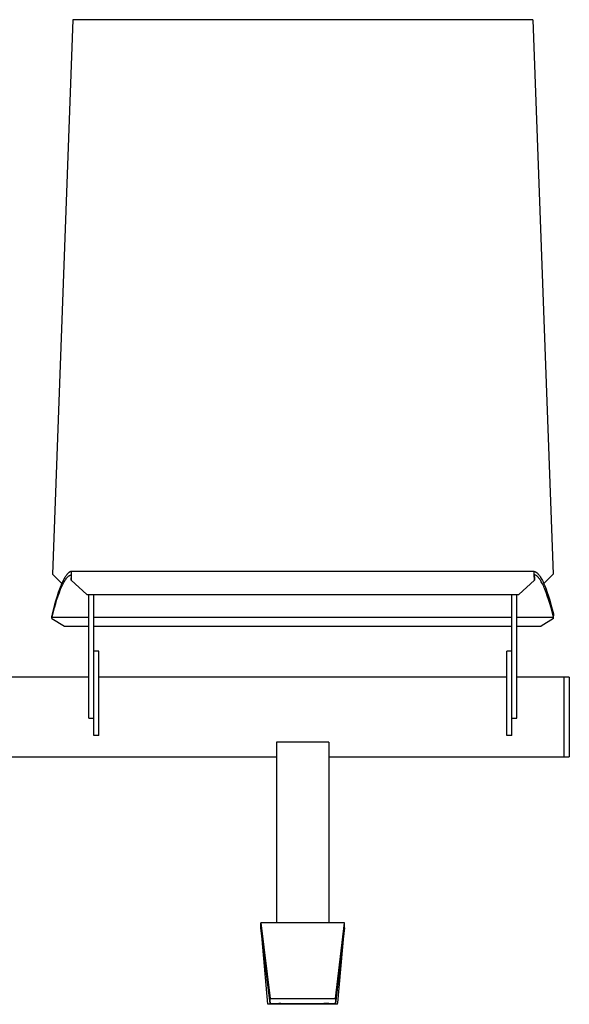
# Model space of a CAD drawing. Extents: x -895 to 33792, y -12951 to 15316.
# Drawn here: x 2754 to 3279, y 584 to 1526 of the extents above; entities that cross this region are included whole.
import ezdxf

# ---------------------------------------------------------------- set-up
doc = ezdxf.new("R2010")
doc.units = 0
doc.header["$MEASUREMENT"] = 0
doc.layers.add('MAKE2D_VISIBLE_LINES', color=7, linetype='CONTINUOUS')

msp = doc.modelspace()

# ---------------------------------------------------------------- linework, layer by layer
at = {"layer": 'MAKE2D_VISIBLE_LINES'}
for p, q in [((2804.465, 1526.459), (2784.923, 995.887)), ((3244.465, 1526.46), (2804.465, 1526.46)), ((3244.465, 1526.459), (3264.007, 995.887)), ((2793.484, 987.006), (2784.923, 995.887)), ((2795.167, 989.622), (2794.578, 988.424)), ((2795.725, 990.691), (2795.167, 989.622)), ((2796.312, 991.744), (2795.725, 990.691)), ((2796.866, 992.671), (2796.312, 991.744)), ((2796.801, 989.477), (2797.089, 989.933)), ((2797.155, 993.127), (2796.866, 992.671)), ((2797.089, 989.933), (2797.386, 990.384)), ((2797.451, 993.578), (2797.155, 993.127)), ((2797.386, 990.384), (2797.657, 990.779)), ((2797.723, 993.973), (2797.451, 993.578)), ((2797.657, 990.779), (2797.935, 991.169)), ((2798.002, 994.364), (2797.723, 993.973)), ((2797.935, 991.169), (2798.222, 991.552)), ((2798.289, 994.747), (2798.002, 994.364)), ((2798.222, 991.552), (2798.518, 991.929)), ((2798.585, 995.125), (2798.289, 994.747)), ((2798.518, 991.929), (2798.787, 992.254)), ((2798.854, 995.451), (2798.585, 995.125)), ((2798.787, 992.254), (2799.063, 992.573)), ((2799.131, 995.77), (2798.854, 995.451)), ((2799.063, 992.573), (2799.348, 992.883)), ((2799.417, 996.081), (2799.131, 995.77)), ((2799.348, 992.883), (2799.643, 993.185)), ((2799.712, 996.383), (2799.417, 996.081)), ((2799.643, 993.185), (2799.91, 993.442)), ((2799.98, 996.641), (2799.712, 996.383)), ((2799.91, 993.442), (2800.185, 993.69)), ((2800.255, 996.889), (2799.98, 996.641)), ((2800.185, 993.69), (2800.326, 993.811)), ((2800.396, 997.009), (2800.255, 996.889)), ((2800.326, 993.811), (2800.469, 993.928)), ((2800.539, 997.127), (2800.396, 997.009)), ((2800.469, 993.928), (2800.614, 994.043)), ((2800.685, 997.242), (2800.539, 997.127)), ((2800.614, 994.043), (2800.762, 994.155)), ((2800.833, 997.354), (2800.685, 997.242)), ((2800.762, 994.155), (2800.894, 994.251)), ((2800.965, 997.45), (2800.833, 997.354)), ((2800.894, 994.251), (2801.028, 994.344)), ((2801.1, 997.544), (2800.965, 997.45)), ((2801.028, 994.344), (2801.164, 994.435)), ((2801.236, 997.634), (2801.1, 997.544)), ((2801.164, 994.435), (2801.302, 994.522)), ((2801.374, 997.722), (2801.236, 997.634)), ((2801.302, 994.522), (2801.442, 994.606)), ((2801.514, 997.806), (2801.374, 997.722)), ((2801.442, 994.606), (2801.584, 994.687)), ((2801.656, 997.887), (2801.514, 997.806)), ((2801.584, 994.687), (2801.728, 994.764)), ((2801.8, 997.964), (2801.656, 997.887)), ((2801.728, 994.764), (2801.874, 994.838)), ((2801.946, 998.037), (2801.8, 997.964)), ((2801.874, 994.838), (2802.007, 994.9)), ((2802.08, 998.1), (2801.946, 998.037)), ((2802.007, 994.9), (2802.142, 994.96)), ((2802.215, 998.159), (2802.08, 998.1)), ((2802.142, 994.96), (2802.278, 995.015)), ((2802.351, 998.215), (2802.215, 998.159)), ((2802.278, 995.015), (2802.416, 995.067)), ((2802.489, 998.267), (2802.351, 998.215)), ((2802.416, 995.067), (2802.555, 995.115)), ((2802.628, 998.315), (2802.489, 998.267)), ((2802.555, 995.115), (2802.696, 995.159)), ((2802.769, 998.359), (2802.628, 998.315)), ((2802.696, 995.159), (2802.837, 995.199)), ((2802.911, 998.399), (2802.769, 998.359)), ((2802.98, 995.234), (2802.79, 991.471)), ((2802.79, 991.471), (2802.883, 989.871)), ((2802.837, 995.199), (2802.98, 995.234)), ((2802.883, 989.871), (2803.13, 995.24)), ((2802.883, 989.871), (2817.875, 976.313)), ((2803.054, 998.434), (2802.911, 998.399)), ((2803.055, 998.434), (2803.054, 998.434)), ((2803.054, 998.434), (2803.054, 998.434)), ((2803.054, 998.434), (2803.054, 998.434)), ((2803.054, 998.434), (2803.054, 998.434)), ((2803.054, 998.434), (2803.054, 998.434)), ((2803.056, 998.434), (2803.055, 998.434)), ((2803.055, 998.434), (2803.055, 998.434)), ((2803.055, 998.434), (2803.055, 998.434)), ((2803.055, 998.434), (2803.055, 998.434)), ((2803.055, 998.434), (2803.055, 998.434)), ((2803.057, 998.434), (2803.056, 998.434)), ((2803.056, 998.434), (2803.056, 998.434)), ((2803.056, 998.434), (2803.056, 998.434)), ((2803.056, 998.434), (2803.056, 998.434)), ((2803.056, 998.434), (2803.056, 998.434)), ((2803.056, 998.434), (2803.056, 998.434)), ((2803.057, 998.433), (2803.057, 998.434)), ((2803.057, 998.434), (2803.057, 998.434)), ((2803.057, 998.434), (2803.057, 998.434)), ((2803.058, 998.433), (2803.057, 998.433)), ((2803.057, 998.433), (2803.057, 998.433)), ((2803.057, 998.433), (2803.057, 998.433)), ((2803.059, 998.433), (2803.058, 998.433)), ((2803.058, 998.433), (2803.058, 998.433)), ((2803.058, 998.433), (2803.058, 998.433)), ((2803.058, 998.433), (2803.058, 998.433)), ((2803.058, 998.433), (2803.058, 998.433)), ((2803.058, 998.433), (2803.058, 998.433)), ((3245.857, 998.434), (2803.059, 998.434)), ((2803.059, 998.432), (2803.059, 998.433)), ((2803.059, 998.433), (2803.059, 998.433)), ((2803.059, 998.433), (2803.059, 998.433)), ((2803.059, 998.433), (2803.059, 998.433)), ((2803.06, 998.432), (2803.059, 998.432)), ((2803.061, 998.432), (2803.06, 998.432)), ((2803.06, 998.432), (2803.06, 998.432)), ((2803.06, 998.432), (2803.06, 998.432)), ((2803.061, 998.431), (2803.061, 998.432)), ((2803.062, 998.431), (2803.061, 998.431)), ((2803.061, 998.431), (2803.061, 998.431)), ((2803.061, 998.431), (2803.061, 998.431)), ((2803.062, 998.43), (2803.062, 998.431)), ((2803.063, 998.429), (2803.062, 998.43)), ((2803.062, 998.43), (2803.062, 998.43)), ((2803.064, 998.428), (2803.063, 998.429)), ((2803.063, 998.429), (2803.063, 998.429)), ((2803.064, 998.427), (2803.064, 998.428)), ((2803.064, 998.428), (2803.064, 998.428)), ((2803.065, 998.427), (2803.064, 998.427)), ((2803.066, 998.426), (2803.065, 998.427)), ((2803.066, 998.425), (2803.066, 998.426)), ((2803.067, 998.424), (2803.066, 998.425)), ((2803.068, 998.422), (2803.067, 998.424)), ((2803.068, 998.421), (2803.068, 998.422)), ((2803.069, 998.42), (2803.068, 998.421)), ((2803.069, 998.419), (2803.069, 998.42)), ((2803.07, 998.418), (2803.069, 998.419)), ((2803.071, 998.416), (2803.07, 998.418)), ((2803.072, 998.413), (2803.071, 998.416)), ((2803.074, 998.406), (2803.072, 998.413)), ((2803.076, 998.402), (2803.074, 998.406)), ((2803.078, 998.392), (2803.076, 998.402)), ((2803.081, 998.383), (2803.078, 998.392)), ((2803.083, 998.373), (2803.081, 998.383)), ((2803.085, 998.364), (2803.083, 998.373)), ((2803.087, 998.354), (2803.085, 998.364)), ((2803.09, 998.335), (2803.087, 998.354)), ((2803.095, 998.302), (2803.09, 998.335)), ((2803.099, 998.269), (2803.095, 998.302)), ((2803.106, 998.202), (2803.099, 998.269)), ((2803.119, 998.016), (2803.106, 998.202)), ((2803.132, 997.758), (2803.119, 998.016)), ((2803.13, 995.24), (2803.148, 996.846)), ((2803.148, 996.846), (2803.132, 997.758)), ((3231.041, 976.313), (3246.032, 989.871)), ((3245.768, 996.846), (3245.784, 997.758)), ((3245.785, 995.24), (3245.768, 996.846)), ((3245.784, 997.758), (3245.796, 998.016)), ((3246.032, 989.871), (3245.785, 995.24)), ((3245.796, 998.016), (3245.808, 998.186)), ((3245.808, 998.186), (3245.815, 998.255)), ((3245.815, 998.255), (3245.819, 998.29)), ((3245.819, 998.29), (3245.824, 998.324)), ((3245.824, 998.324), (3245.827, 998.344)), ((3245.827, 998.344), (3245.831, 998.364)), ((3245.831, 998.364), (3245.833, 998.374)), ((3245.833, 998.374), (3245.835, 998.384)), ((3245.835, 998.384), (3245.838, 998.394)), ((3245.838, 998.394), (3245.84, 998.404)), ((3245.84, 998.404), (3245.841, 998.407)), ((3245.841, 998.407), (3245.842, 998.41)), ((3245.842, 998.41), (3245.844, 998.413)), ((3245.844, 998.415), (3245.845, 998.416)), ((3245.844, 998.413), (3245.844, 998.415)), ((3245.845, 998.418), (3245.846, 998.419)), ((3245.845, 998.416), (3245.845, 998.418)), ((3245.846, 998.419), (3245.847, 998.421)), ((3245.847, 998.421), (3245.848, 998.422)), ((3245.848, 998.423), (3245.849, 998.425)), ((3245.848, 998.422), (3245.848, 998.423)), ((3245.849, 998.425), (3245.85, 998.426)), ((3245.85, 998.426), (3245.851, 998.428)), ((3245.851, 998.428), (3245.852, 998.428)), ((3245.852, 998.429), (3245.853, 998.43)), ((3245.852, 998.428), (3245.852, 998.429)), ((3245.852, 998.429), (3245.852, 998.429)), ((3245.853, 998.43), (3245.854, 998.431)), ((3245.853, 998.43), (3245.853, 998.43)), ((3245.853, 998.43), (3245.853, 998.43)), ((3245.854, 998.431), (3245.855, 998.432)), ((3245.854, 998.431), (3245.854, 998.431)), ((3245.854, 998.431), (3245.854, 998.431)), ((3245.854, 998.431), (3245.854, 998.431)), ((3245.855, 998.432), (3245.855, 998.432)), ((3245.855, 998.432), (3245.855, 998.432)), ((3245.855, 998.432), (3245.855, 998.432)), ((3245.855, 998.432), (3245.856, 998.432)), ((3245.856, 998.432), (3245.856, 998.433)), ((3245.856, 998.433), (3245.856, 998.433)), ((3245.856, 998.433), (3245.856, 998.433)), ((3245.856, 998.433), (3245.857, 998.433)), ((3245.857, 998.433), (3245.857, 998.433)), ((3245.857, 998.433), (3245.857, 998.433)), ((3245.857, 998.433), (3245.857, 998.433)), ((3245.857, 998.433), (3245.857, 998.433)), ((3245.857, 998.433), (3245.857, 998.433)), ((3245.857, 998.433), (3245.858, 998.433)), ((3245.858, 998.433), (3245.859, 998.434)), ((3245.858, 998.433), (3245.858, 998.433)), ((3245.858, 998.433), (3245.858, 998.433)), ((3245.858, 998.433), (3245.858, 998.433)), ((3245.858, 998.433), (3245.858, 998.433)), ((3245.858, 998.433), (3245.858, 998.433)), ((3245.859, 998.434), (3245.859, 998.434)), ((3245.859, 998.434), (3245.859, 998.434)), ((3245.859, 998.434), (3245.859, 998.434)), ((3245.859, 998.434), (3245.859, 998.434)), ((3245.859, 998.434), (3245.859, 998.434)), ((3245.859, 998.434), (3245.86, 998.434)), ((3245.86, 998.434), (3245.86, 998.434)), ((3245.86, 998.434), (3245.86, 998.434)), ((3245.86, 998.434), (3245.86, 998.434)), ((3245.86, 998.434), (3245.86, 998.434)), ((3245.86, 998.434), (3245.861, 998.434)), ((3245.861, 998.434), (3245.861, 998.434)), ((3245.861, 998.434), (3245.861, 998.434)), ((3245.861, 998.434), (3245.861, 998.434)), ((3245.861, 998.434), (3245.861, 998.434)), ((3245.861, 998.434), (3245.861, 998.434)), ((3245.861, 998.434), (3245.862, 998.434)), ((3245.862, 998.434), (3246.005, 998.399)), ((3246.078, 995.199), (3245.935, 995.234)), ((3245.935, 995.234), (3246.125, 991.471)), ((3246.005, 998.399), (3246.147, 998.359)), ((3246.125, 991.471), (3246.032, 989.871)), ((3246.22, 995.159), (3246.078, 995.199)), ((3246.147, 998.359), (3246.287, 998.315)), ((3246.36, 995.115), (3246.22, 995.159)), ((3246.287, 998.315), (3246.426, 998.267)), ((3246.499, 995.067), (3246.36, 995.115)), ((3246.426, 998.267), (3246.564, 998.215)), ((3246.637, 995.015), (3246.499, 995.067)), ((3246.564, 998.215), (3246.701, 998.159)), ((3246.773, 994.96), (3246.637, 995.015)), ((3246.701, 998.159), (3246.836, 998.1)), ((3246.908, 994.9), (3246.773, 994.96)), ((3246.836, 998.1), (3246.969, 998.037)), ((3247.041, 994.838), (3246.908, 994.9)), ((3246.969, 998.037), (3247.115, 997.964)), ((3247.187, 994.764), (3247.041, 994.838)), ((3247.115, 997.964), (3247.259, 997.887)), ((3247.331, 994.687), (3247.187, 994.764)), ((3247.259, 997.887), (3247.401, 997.806)), ((3247.473, 994.606), (3247.331, 994.687)), ((3247.401, 997.806), (3247.541, 997.722)), ((3247.613, 994.522), (3247.473, 994.606)), ((3247.541, 997.722), (3247.68, 997.634)), ((3247.751, 994.435), (3247.613, 994.522)), ((3247.68, 997.634), (3247.816, 997.544)), ((3247.887, 994.344), (3247.751, 994.435)), ((3247.816, 997.544), (3247.95, 997.45)), ((3248.021, 994.251), (3247.887, 994.344)), ((3247.95, 997.45), (3248.082, 997.354)), ((3248.154, 994.155), (3248.021, 994.251)), ((3248.082, 997.354), (3248.23, 997.242)), ((3248.301, 994.043), (3248.154, 994.155)), ((3248.23, 997.242), (3248.376, 997.127)), ((3248.447, 993.928), (3248.301, 994.043)), ((3248.376, 997.127), (3248.519, 997.009)), ((3248.59, 993.811), (3248.447, 993.928)), ((3248.519, 997.009), (3248.66, 996.889)), ((3248.73, 993.69), (3248.59, 993.811)), ((3248.66, 996.889), (3248.936, 996.641)), ((3249.006, 993.442), (3248.73, 993.69)), ((3248.936, 996.641), (3249.203, 996.383)), ((3249.272, 993.185), (3249.006, 993.442)), ((3249.203, 996.383), (3249.498, 996.081)), ((3249.567, 992.883), (3249.272, 993.185)), ((3249.498, 996.081), (3249.784, 995.77)), ((3249.852, 992.573), (3249.567, 992.883)), ((3249.784, 995.77), (3250.061, 995.451)), ((3250.129, 992.254), (3249.852, 992.573)), ((3250.061, 995.451), (3250.33, 995.125)), ((3250.397, 991.929), (3250.129, 992.254)), ((3250.33, 995.125), (3250.627, 994.747)), ((3250.693, 991.552), (3250.397, 991.929)), ((3250.627, 994.747), (3250.914, 994.364)), ((3250.98, 991.169), (3250.693, 991.552)), ((3250.914, 994.364), (3251.193, 993.973)), ((3251.259, 990.779), (3250.98, 991.169)), ((3251.193, 993.973), (3251.464, 993.578)), ((3251.53, 990.384), (3251.259, 990.779)), ((3251.464, 993.578), (3251.761, 993.127)), ((3251.826, 989.933), (3251.53, 990.384)), ((3251.761, 993.127), (3252.049, 992.671)), ((3252.114, 989.477), (3251.826, 989.933)), ((3252.049, 992.671), (3252.603, 991.744)), ((3252.603, 991.744), (3253.19, 990.691)), ((3253.19, 990.691), (3253.749, 989.622)), ((3253.749, 989.622), (3254.337, 988.424)), ((3254.835, 986.372), (3264.007, 995.887)), ((2791.697, 981.532), (2790.532, 978.269)), ((2791.642, 978.359), (2792.801, 981.336)), ((2792.859, 984.516), (2791.697, 981.532)), ((2792.801, 981.336), (2793.366, 982.687)), ((2793.425, 985.87), (2792.859, 984.516)), ((2793.366, 982.687), (2793.955, 984.027)), ((2794.016, 987.214), (2793.425, 985.87)), ((2793.955, 984.027), (2794.516, 985.236)), ((2794.578, 988.424), (2794.016, 987.214)), ((2794.516, 985.236), (2795.104, 986.432)), ((2795.104, 986.432), (2795.661, 987.499)), ((2795.661, 987.499), (2796.247, 988.551)), ((2796.247, 988.551), (2796.801, 989.477)), ((3252.668, 988.551), (3252.114, 989.477)), ((3253.254, 987.499), (3252.668, 988.551)), ((3253.811, 986.432), (3253.254, 987.499)), ((3254.399, 985.236), (3253.811, 986.432)), ((3254.337, 988.424), (3254.899, 987.214)), ((3254.96, 984.027), (3254.399, 985.236)), ((3254.899, 987.214), (3255.49, 985.87)), ((3255.549, 982.687), (3254.96, 984.027)), ((3255.49, 985.87), (3256.056, 984.516)), ((3256.114, 981.336), (3255.549, 982.687)), ((3256.056, 984.516), (3257.218, 981.532)), ((3257.273, 978.359), (3256.114, 981.336)), ((3257.218, 981.532), (3258.383, 978.269)), ((2788.151, 970.76), (2787.012, 966.777)), ((2788.102, 967.604), (2789.312, 971.558)), ((2789.363, 974.72), (2788.151, 970.76)), ((2789.312, 971.558), (2790.48, 975.101)), ((2790.532, 978.269), (2789.363, 974.72)), ((2790.48, 975.101), (2791.642, 978.359)), ((2817.875, 976.313), (3231.041, 976.313)), ((2819.708, 857.999), (2819.708, 976.313)), ((2824.458, 860.327), (2824.458, 976.313)), ((3224.458, 860.327), (3224.458, 976.313)), ((3229.208, 857.999), (3229.208, 976.313)), ((3258.436, 975.101), (3257.273, 978.359)), ((3258.383, 978.269), (3259.552, 974.72)), ((3259.603, 971.558), (3258.436, 975.101)), ((3259.552, 974.72), (3260.764, 970.76)), ((3260.813, 967.604), (3259.603, 971.558)), ((3260.764, 970.76), (3261.903, 966.777)), ((2784.603, 954.574), (2786.965, 963.628)), ((2787.012, 966.777), (2784.645, 957.705)), ((2786.965, 963.628), (2788.102, 967.604)), ((3261.95, 963.628), (3260.813, 967.604)), ((3261.903, 966.777), (3264.27, 957.705)), ((3264.313, 954.574), (3261.95, 963.628)), ((2784.577, 957.181), (2784.454, 955.801)), ((2784.48, 953.194), (2784.454, 955.801)), ((2784.48, 953.194), (2784.603, 954.574)), ((2784.48, 953.194), (2796.464, 945.875)), ((2784.594, 957.358), (2784.577, 957.181)), ((2784.611, 957.505), (2784.594, 957.358)), ((2784.603, 954.574), (2819.708, 954.574)), ((2784.62, 957.567), (2784.611, 957.505)), ((2784.628, 957.621), (2784.62, 957.567)), ((2784.637, 957.667), (2784.628, 957.621)), ((2784.641, 957.687), (2784.637, 957.667)), ((2784.645, 957.705), (2784.641, 957.687)), ((2824.458, 954.574), (3224.458, 954.574)), ((3229.208, 954.574), (3264.313, 954.574)), ((3264.436, 953.194), (3252.451, 945.875)), ((3264.27, 957.705), (3264.274, 957.687)), ((3264.274, 957.687), (3264.279, 957.667)), ((3264.279, 957.667), (3264.287, 957.621)), ((3264.287, 957.621), (3264.296, 957.567)), ((3264.296, 957.567), (3264.304, 957.505)), ((3264.304, 957.505), (3264.321, 957.358)), ((3264.436, 953.194), (3264.313, 954.574)), ((3264.321, 957.358), (3264.339, 957.181)), ((3264.339, 957.181), (3264.462, 955.801)), ((3264.436, 953.194), (3264.462, 955.801)), ((2796.464, 945.875), (2819.708, 945.875)), ((2824.458, 945.875), (3224.458, 945.875)), ((3229.208, 945.875), (3252.451, 945.875)), ((2829.208, 922.091), (2824.458, 922.091)), ((2829.208, 841.421), (2829.208, 922.091)), ((3224.458, 922.091), (3219.708, 922.091)), ((3219.708, 841.421), (3219.708, 922.091)), ((2819.708, 897.091), (2709.208, 897.091)), ((3219.708, 897.091), (2829.208, 897.091)), ((3274.458, 897.091), (3229.208, 897.091)), ((3274.458, 858.991), (3274.458, 897.091)), ((3279.458, 897.091), (3274.458, 897.091)), ((3279.458, 897.091), (3279.458, 858.991)), ((2819.708, 857.999), (2824.458, 857.999)), ((2824.458, 841.421), (2824.458, 860.327)), ((3224.458, 841.421), (3224.458, 860.327)), ((3224.458, 857.999), (3229.208, 857.999)), ((3274.458, 820.891), (3274.458, 858.991)), ((3279.458, 858.991), (3279.458, 820.891)), ((2829.208, 841.421), (2824.458, 841.421)), ((3224.458, 841.421), (3219.708, 841.421)), ((3049.458, 834.854), (2999.458, 834.854)), ((2999.458, 834.854), (2999.458, 662.006)), ((3049.458, 834.854), (3049.458, 662.006)), ((1729.458, 820.891), (2999.458, 820.891)), ((3049.458, 820.891), (3274.458, 820.891)), ((3274.458, 820.891), (3279.458, 820.891)), ((2984.456, 662.006), (2984.456, 662.004)), ((3064.456, 662.006), (2984.456, 662.006)), ((2984.456, 662.004), (2984.456, 661.999)), ((2984.456, 661.999), (2984.456, 661.979)), ((2984.456, 657.145), (2984.456, 661.979)), ((2984.456, 661.979), (2993.174, 589.718)), ((3055.738, 589.718), (3064.456, 661.979)), ((3064.456, 662.006), (3064.456, 662.003)), ((3064.456, 662.003), (3064.456, 662.001)), ((3064.456, 662.001), (3064.456, 661.997)), ((3064.456, 661.997), (3064.456, 661.979)), ((3064.456, 657.145), (3064.456, 661.979)), ((2984.456, 657.256), (2993.174, 584.968)), ((2993.174, 584.968), (2984.456, 657.145)), ((2991.123, 584.066), (2984.498, 656.802)), ((3055.738, 584.968), (3064.456, 657.256)), ((3064.456, 657.145), (3055.738, 584.968)), ((3057.927, 585.579), (3064.415, 656.802)), ((2993.174, 589.718), (3004.203, 589.718)), ((2993.174, 584.968), (2994.206, 584.968)), ((2994.206, 584.968), (3001.605, 584.968)), ((3001.95, 584.968), (3001.605, 584.968)), ((3001.95, 584.968), (3002.065, 584.968)), ((3002.409, 584.968), (3002.065, 584.968)), ((3002.409, 584.968), (3002.523, 584.968)), ((3002.865, 584.968), (3002.523, 584.968)), ((3002.865, 584.968), (3003.204, 584.968)), ((3003.541, 584.968), (3003.204, 584.968)), ((3003.541, 584.968), (3044.709, 584.968)), ((3004.203, 589.718), (3044.709, 589.718)), ((3044.709, 589.718), (3055.738, 589.718)), ((3049.347, 584.968), (3044.709, 584.968)), ((3049.347, 584.968), (3055.738, 584.968)), ((3057.79, 584.068), (3057.913, 585.423)), ((3057.924, 585.54), (3057.913, 585.423)), ((3057.924, 585.54), (3057.927, 585.579)), ((3057.789, 584.066), (2991.123, 584.066)), ((3057.79, 584.068), (3057.789, 584.066))]:
    msp.add_line(p, q, dxfattribs=at)

doc.saveas('drawing.dxf')
